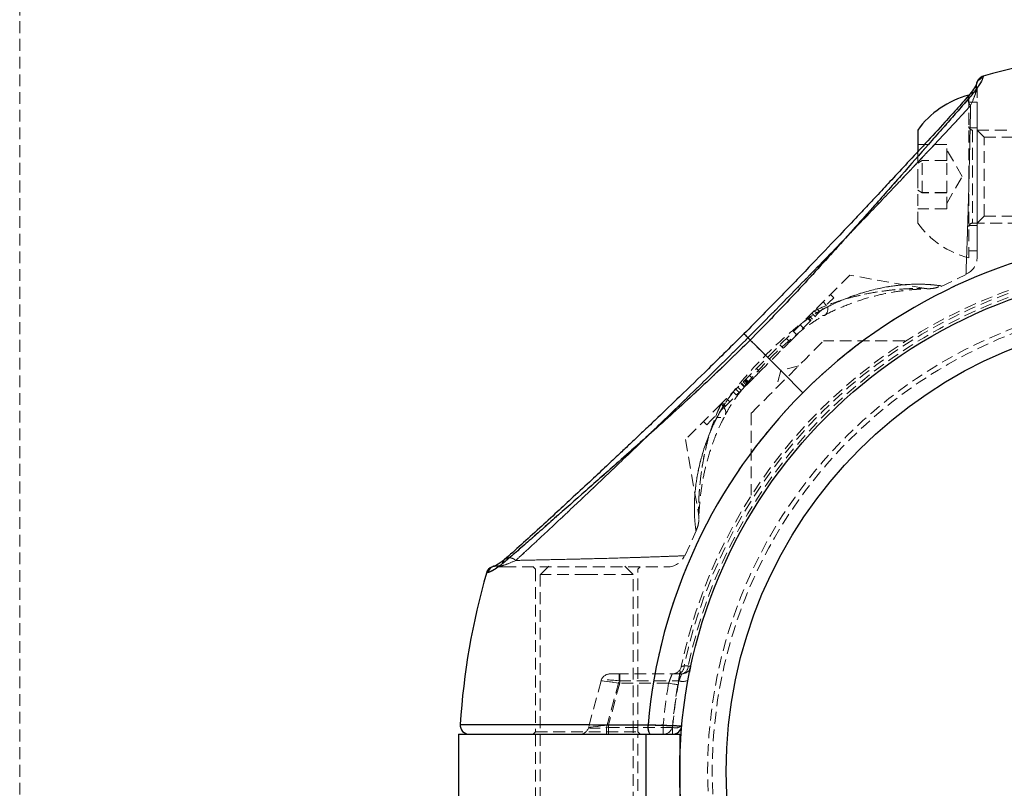
# Model space of a CAD drawing. Units: millimetres. Extents: x -20687 to 16718, y 419 to 34849.
# Drawn here: x 2004 to 2110, y 20811 to 20894 of the extents above; entities that cross this region are included whole.
import ezdxf

# ---------------------------------------------------------------- set-up
doc = ezdxf.new("R2010")
doc.units = ezdxf.units.MM
doc.linetypes.add('HIDDEN', pattern=[1.905, 1.27, -0.635])

msp = doc.modelspace()

# ---------------------------------------------------------------- linework, layer by layer
at = {"color": 7, "linetype": 'HIDDEN', "lineweight": 18}
for p, q in [((2003.83494, 20928.09807), (2003.83494, 20698.09806)), ((2107.48671, 20887.89409), (2107.45822, 20887.88552)), ((2106.75285, 20886.51416), (2106.78576, 20886.71195)), ((2105.93496, 20885.84807), (2105.93496, 20877.12292)), ((2106.83499, 20885.09806), (2105.93496, 20885.09806)), ((2106.83499, 20869.09807), (2106.83499, 20885.09806)), ((2106.83499, 20882.34807), (2105.93496, 20882.34807)), ((2150.01498, 20882.09806), (2106.33503, 20882.09806)), ((2106.33503, 20882.08542), (2106.33503, 20872.10877)), ((2107.58493, 20881.34806), (2106.83499, 20882.09806)), ((2107.58493, 20872.84806), (2107.58493, 20881.34806)), ((2124.08505, 20881.34806), (2107.58493, 20881.34806)), ((2103.55495, 20880.56215), (2100.435, 20880.56215)), ((2100.435, 20879.80198), (2100.435, 20877.11227)), ((2103.55495, 20878.83863), (2103.55495, 20880.56215)), ((2105.22936, 20877.09807), (2103.55495, 20879.99806)), ((2100.89908, 20878.83863), (2100.435, 20878.57201)), ((2100.435, 20878.55232), (2100.89908, 20878.82159)), ((2103.55495, 20878.83863), (2100.89908, 20878.83863)), ((2100.89908, 20875.37454), (2100.89908, 20878.83863)), ((2103.55495, 20878.82159), (2100.89908, 20878.82159)), ((2103.55495, 20875.37454), (2103.55495, 20878.83863)), ((2100.435, 20877.11227), (2100.435, 20872.09806)), ((2103.55495, 20874.19806), (2105.22936, 20877.09807)), ((2105.93496, 20877.12292), (2105.93496, 20868.34806)), ((2100.435, 20875.6438), (2100.89908, 20875.37454)), ((2100.89908, 20875.3575), (2100.435, 20875.62412)), ((2103.55495, 20875.37454), (2100.89908, 20875.37454)), ((2100.89908, 20875.37454), (2100.89908, 20875.3575)), ((2103.55495, 20875.3575), (2100.89908, 20875.3575)), ((2103.55495, 20873.63398), (2103.55495, 20875.37454)), ((2103.55495, 20873.63398), (2100.435, 20873.63398)), ((2106.83499, 20872.09806), (2107.58493, 20872.84806)), ((2107.58493, 20872.84806), (2124.08505, 20872.84806)), ((2105.93496, 20871.84806), (2106.83499, 20871.84806)), ((2106.33503, 20872.09806), (2150.01498, 20872.09806)), ((2105.93496, 20869.09807), (2106.83499, 20869.09807)), ((2101.08028, 20865.08209), (2093.12604, 20866.48463)), ((2102.9558, 20865.28226), (2105.65053, 20866.54863)), ((2091.40072, 20864.05212), (2091.04715, 20864.40567)), ((2089.89821, 20862.54961), (2089.54464, 20862.90316)), ((2090.60703, 20863.25847), (2090.25345, 20863.61202)), ((2088.54065, 20861.89917), (2088.89423, 20861.54561)), ((2088.90377, 20861.55513), (2088.55019, 20861.90868)), ((2088.935, 20861.58641), (2088.58142, 20861.93996)), ((2088.96182, 20861.61323), (2088.60825, 20861.96678)), ((2088.75094, 20862.10952), (2089.10451, 20861.75597)), ((2089.3955, 20862.04691), (2089.04193, 20862.40047)), ((2090.45289, 20862.18056), (2090.66234, 20862.29955)), ((2087.78785, 20861.14632), (2088.1413, 20860.79277)), ((2086.66871, 20859.32009), (2086.31514, 20859.67364)), ((2087.07891, 20860.43745), (2087.43249, 20860.0839)), ((2099.04728, 20859.41356), (2090.29768, 20859.41356)), ((2085.97491, 20858.62631), (2085.62134, 20858.97986)), ((2083.4323, 20856.08376), (2083.07884, 20856.43731)), ((2087.63335, 20856.74922), (2085.70145, 20856.23158)), ((2082.22685, 20854.87823), (2081.87328, 20855.23179)), ((2082.31412, 20854.96559), (2081.96066, 20855.31914)), ((2082.00405, 20854.65551), (2082.70107, 20855.35244)), ((2082.70107, 20855.35244), (2082.34749, 20855.706)), ((2085.70145, 20856.23158), (2085.18384, 20854.29973)), ((2081.2162, 20853.86764), (2080.86262, 20854.2212)), ((2081.44293, 20854.09432), (2081.08936, 20854.44788)), ((2081.79484, 20854.44627), (2081.44126, 20854.79982)), ((2081.47619, 20854.83473), (2081.82977, 20854.48117)), ((2081.83752, 20854.4889), (2081.48394, 20854.84246)), ((2081.85182, 20854.50322), (2081.49825, 20854.85677)), ((2082.00405, 20854.65551), (2081.6506, 20855.00907)), ((2082.13983, 20854.79125), (2081.78626, 20855.14481)), ((2080.23058, 20852.88204), (2079.87712, 20853.23559)), ((2080.9264, 20853.57782), (2080.57282, 20853.93138)), ((2079.29335, 20852.65183), (2079.64681, 20852.29827)), ((2079.74754, 20852.399), (2079.39408, 20852.75256)), ((2082.51951, 20851.63538), (2082.51951, 20842.82757)), ((2077.39685, 20850.75543), (2077.75043, 20850.40188)), ((2075.44838, 20848.80696), (2076.8535, 20840.83869)), ((2075.37721, 20836.28593), (2076.61722, 20838.97181)), ((2054.81456, 20835.15448), (2054.6814, 20835.11961)), ((2054.81241, 20835.16089), (2054.81241, 20835.15963)), ((2055.22106, 20835.14731), (2055.41895, 20835.18023)), ((2055.41895, 20835.18023), (2055.22106, 20835.14731)), ((2059.08499, 20835.09806), (2059.33497, 20834.84806)), ((2060.755, 20835.19806), (2059.83494, 20834.27806)), ((2069.83505, 20834.27806), (2068.91499, 20835.19806)), ((2070.33501, 20834.84806), (2070.58499, 20835.09806)), ((2054.03898, 20834.44639), (2054.18799, 20834.49546)), ((2059.33497, 20834.84806), (2059.33497, 20817.34806)), ((2064.82075, 20834.27806), (2059.83494, 20834.27806)), ((2059.83494, 20834.27806), (2059.83494, 20790.59806)), ((2069.83505, 20834.27806), (2064.82075, 20834.27806)), ((2069.83505, 20790.59806), (2069.83505, 20834.27806)), ((2070.33501, 20817.34806), (2070.33501, 20834.84806)), ((2068.30988, 20823.59806), (2067.34393, 20823.59806)), ((2075.05069, 20823.59806), (2068.30988, 20823.59806)), ((2068.30988, 20822.85688), (2068.30988, 20823.59806)), ((2068.30988, 20823.59806), (2068.30988, 20822.85688)), ((2068.37926, 20823.59806), (2068.37926, 20822.59806)), ((2068.37926, 20822.59806), (2068.37926, 20823.59806)), ((2075.74223, 20824.45021), (2075.31891, 20824.45132)), ((2075.31891, 20824.45132), (2075.74223, 20824.45021)), ((2066.3781, 20822.85688), (2065.03354, 20817.83924)), ((2066.96544, 20817.83924), (2068.30988, 20822.85688)), ((2068.37926, 20822.59806), (2067.17346, 20818.09806)), ((2068.30988, 20822.85688), (2074.75493, 20822.85688)), ((2073.64665, 20822.59806), (2068.37926, 20822.59806)), ((2059.33497, 20817.34806), (2059.08499, 20817.09806)), ((2059.33497, 20817.34806), (2070.33501, 20817.34806)), ((2059.33497, 20817.09806), (2059.33497, 20809.09806)), ((2074.06269, 20817.83924), (2066.96544, 20817.83924)), ((2066.96544, 20817.09806), (2066.96544, 20817.83924)), ((2066.96544, 20817.83924), (2066.96544, 20817.09806)), ((2067.17346, 20818.09806), (2067.17346, 20817.09806)), ((2067.17346, 20818.09806), (2073.05871, 20818.09806)), ((2067.17346, 20817.09806), (2067.17346, 20818.09806)), ((2070.58499, 20817.09806), (2070.33501, 20817.34806)), ((2070.33501, 20809.09806), (2070.33501, 20817.09806)), ((2071.20607, 20817.09806), (2071.20607, 20809.09806)), ((2073.05871, 20817.09806), (2073.05871, 20818.09806)), ((2073.05871, 20818.09806), (2073.05871, 20817.09806)), ((2074.06269, 20817.09806), (2074.06269, 20817.83924)), ((2074.06269, 20817.83924), (2074.06269, 20817.09806))]:
    msp.add_line(p, q, dxfattribs=at)
at = {"color": 1, "linetype": 'Continuous', "lineweight": 25}
msp.add_line((2107.47943, 20887.8721), (2107.43759, 20887.74501), dxfattribs=at)
at = {"color": 7, "linetype": 'Continuous', "lineweight": 25}
for p, q in [((2107.48671, 20887.89409), (2107.47943, 20887.8721)), ((2100.435, 20882.09806), (2100.435, 20879.80198)), ((2054.18799, 20834.49546), (2054.03898, 20834.44639)), ((2051.05196, 20817.09806), (2051.05196, 20809.09806)), ((2051.05196, 20817.09806), (2071.20607, 20817.09806)), ((2071.20607, 20817.09806), (2071.20607, 20809.09806)), ((2071.20607, 20817.09806), (2074.83504, 20817.09806)), ((2074.83504, 20817.09806), (2074.83504, 20809.09806))]:
    msp.add_line(p, q, dxfattribs=at)
at = {"color": 7, "linetype": 'HIDDEN', "lineweight": 18, "flags": 128}
for points in [[(2106.83404, 20887.30722), (2106.82033, 20887.27145), (2106.81294, 20887.25009)], [(2093.12604, 20866.48463), (2093.09183, 20866.45031), (2092.81884, 20866.1774), (2092.28156, 20865.64004), (2091.49633, 20864.85487), (2090.4877, 20863.84625), (2089.2869, 20862.64543)], [(2086.66871, 20859.32009), (2086.92644, 20859.57784), (2087.42116, 20860.07262), (2088.09696, 20860.74841), (2088.8773, 20861.5287), (2089.67374, 20862.32512), (2090.39603, 20863.04749), (2090.96263, 20863.61402), (2091.30917, 20863.96055), (2091.40072, 20864.05212)], [(2089.2869, 20862.64543), (2088.13916, 20861.49763), (2086.90451, 20860.26298), (2085.61073, 20858.96931), (2084.28727, 20857.64579), (2082.96381, 20856.32228), (2081.67003, 20855.02861), (2080.43538, 20853.79395), (2079.28763, 20852.64615)], [(2090.76558, 20863.10147), (2090.75425, 20862.74818), (2090.68392, 20862.4676), (2090.55708, 20862.26946), (2090.37803, 20862.16063), (2090.15308, 20862.14487), (2089.88998, 20862.22275), (2089.59792, 20862.39156), (2089.2869, 20862.64543)], [(2090.76558, 20863.10147), (2090.75425, 20862.74818), (2090.68392, 20862.4676), (2090.55708, 20862.26946), (2090.37803, 20862.16063), (2090.15308, 20862.14487), (2089.88998, 20862.22275), (2089.59792, 20862.39156), (2089.2869, 20862.64543)], [(2088.08516, 20853.84787), (2087.33962, 20854.5934), (2086.60231, 20855.33076), (2085.87442, 20856.05862), (2085.15738, 20856.77567), (2084.45249, 20857.4806), (2083.76096, 20858.17215), (2083.08397, 20858.84907), (2082.42295, 20859.51013)], [(2082.51951, 20851.63538), (2082.65207, 20851.7679), (2083.04058, 20852.15642), (2083.65856, 20852.77447), (2084.46405, 20853.57993), (2085.40199, 20854.5179), (2086.4086, 20855.52447), (2087.4152, 20856.53104), (2088.35314, 20857.46901), (2089.15864, 20858.27447), (2089.77662, 20858.89252), (2090.16512, 20859.28104), (2090.29768, 20859.41356)], [(2083.4323, 20856.08376), (2083.72186, 20856.37326), (2084.02465, 20856.67604), (2084.33817, 20856.98959), (2084.65992, 20857.31132), (2084.98714, 20857.63857), (2085.31724, 20857.96864), (2085.64733, 20858.2988), (2085.97491, 20858.62631)], [(2086.66871, 20859.32009), (2086.63855, 20859.28994), (2086.58634, 20859.23779), (2086.51434, 20859.16571), (2086.42517, 20859.07654), (2086.32241, 20858.97378), (2086.21011, 20858.86151), (2086.09269, 20858.74414), (2085.97491, 20858.62631)], [(2083.4323, 20856.08376), (2083.34373, 20855.99516), (2083.24895, 20855.9004), (2083.15073, 20855.80212), (2083.05166, 20855.70304), (2082.95451, 20855.6059), (2082.862, 20855.51342), (2082.77677, 20855.42814), (2082.70107, 20855.35244)], [(2079.64681, 20852.29827), (2079.71976, 20852.37122), (2079.96975, 20852.62118), (2080.35491, 20853.00638), (2080.80862, 20853.46), (2081.25196, 20853.90334), (2081.60804, 20854.25949), (2081.81522, 20854.46665), (2081.85182, 20854.50322)], [(2082.00405, 20854.65551), (2081.95732, 20854.60876), (2081.91715, 20854.56856), (2081.88401, 20854.53546), (2081.8585, 20854.50992), (2081.85182, 20854.50322)], [(2079.28763, 20852.64615), (2078.08683, 20851.44533), (2077.0782, 20850.43671), (2076.29297, 20849.65155), (2075.7557, 20849.11418), (2075.48271, 20848.84127), (2075.44838, 20848.80696)], [(2077.75043, 20850.40188), (2077.84603, 20850.4975), (2078.1164, 20850.76781), (2078.51444, 20851.16589), (2078.97125, 20851.62269), (2079.40755, 20852.05895), (2079.64681, 20852.29827)], [(2079.28763, 20852.64615), (2079.54155, 20852.33514), (2079.71035, 20852.04303), (2079.78819, 20851.77994), (2079.77245, 20851.55498), (2079.66362, 20851.37598), (2079.46549, 20851.24912), (2079.18487, 20851.17882), (2078.83153, 20851.16749)], [(2079.28763, 20852.64615), (2079.54155, 20852.33514), (2079.71035, 20852.04303), (2079.78819, 20851.77994), (2079.77245, 20851.55498), (2079.66362, 20851.37598), (2079.46549, 20851.24912), (2079.18487, 20851.17882), (2078.83153, 20851.16749)], [(2054.90122, 20835.16699), (2054.84484, 20835.15972), (2054.81456, 20835.15448)], [(2055.22106, 20835.14731), (2055.03355, 20835.17139), (2054.90122, 20835.16699)], [(2076.02857, 20824.38897), (2076.02392, 20824.38998), (2076.00985, 20824.39299), (2075.98649, 20824.39798), (2075.95418, 20824.40489), (2075.91317, 20824.41366), (2075.86382, 20824.42421), (2075.8066, 20824.43643), (2075.74223, 20824.45021)], [(2075.74223, 20824.45021), (2075.8066, 20824.43643), (2075.86382, 20824.42421), (2075.91317, 20824.41366), (2075.95418, 20824.40489), (2075.98649, 20824.39798), (2076.00985, 20824.39299), (2076.02392, 20824.38998), (2076.02857, 20824.38897)], [(2068.37926, 20822.59806), (2068.03177, 20822.64301), (2067.69476, 20822.68658), (2067.37862, 20822.72747), (2067.09288, 20822.76443), (2066.84623, 20822.79633), (2066.6462, 20822.82221), (2066.49874, 20822.84127), (2066.4085, 20822.85295), (2066.3781, 20822.85688)], [(2066.3781, 20822.85688), (2066.41648, 20822.85191), (2066.53045, 20822.83718), (2066.71534, 20822.81326), (2066.96425, 20822.78108), (2067.2674, 20822.74186), (2067.61346, 20822.69711), (2067.98885, 20822.64856), (2068.37926, 20822.59806)], [(2073.64665, 20822.59806), (2073.83893, 20822.56497), (2074.02382, 20822.53314), (2074.19417, 20822.50382), (2074.34354, 20822.47811), (2074.46609, 20822.45701), (2074.55717, 20822.44133), (2074.61319, 20822.43168), (2074.63215, 20822.42842)], [(2074.63215, 20822.42842), (2074.61319, 20822.43168), (2074.55717, 20822.44133), (2074.46609, 20822.45701), (2074.34354, 20822.47811), (2074.19417, 20822.50382), (2074.02382, 20822.53314), (2073.83893, 20822.56497), (2073.64665, 20822.59806)], [(2065.03354, 20817.83924), (2065.06608, 20817.84318), (2065.16264, 20817.85485), (2065.32023, 20817.87392), (2065.53422, 20817.8998), (2065.79803, 20817.9317), (2066.10356, 20817.96865), (2066.44164, 20818.00954), (2066.80189, 20818.05312), (2067.17346, 20818.09806)], [(2067.17346, 20818.09806), (2066.75599, 20818.04757), (2066.35461, 20817.99902), (2065.98459, 20817.95427), (2065.66034, 20817.91505), (2065.39426, 20817.88286), (2065.1965, 20817.85895), (2065.07466, 20817.84422), (2065.03354, 20817.83924)], [(2073.05871, 20818.09806), (2073.25302, 20818.08065), (2073.43982, 20818.0639), (2073.61196, 20818.04846), (2073.76299, 20818.03493), (2073.88685, 20818.02383), (2073.97888, 20818.01557), (2074.03551, 20818.01049), (2074.0547, 20818.00878)], [(2074.0547, 20818.00878), (2074.03551, 20818.01049), (2073.97888, 20818.01557), (2073.88685, 20818.02383), (2073.76299, 20818.03493), (2073.61196, 20818.04846), (2073.43982, 20818.0639), (2073.25302, 20818.08065), (2073.05871, 20818.09806)]]:
    msp.add_lwpolyline(points, dxfattribs=at)
at = {"color": 7, "linetype": 'Continuous', "lineweight": 25, "flags": 128}
msp.add_lwpolyline([(2082.42295, 20859.51013), (2083.08397, 20858.84907), (2083.76096, 20858.17215), (2084.45249, 20857.4806), (2085.15738, 20856.77567), (2085.87442, 20856.05862), (2086.60231, 20855.33076), (2087.33962, 20854.5934), (2088.08516, 20853.84787)], dxfattribs=at)
at = {"color": 7, "linetype": 'Continuous', "lineweight": 25}
for radius in [54, 49]:
    msp.add_circle((2128.83499, 20813.09806), radius, dxfattribs=at)
at = {"color": 7, "linetype": 'HIDDEN', "lineweight": 18}
for radius in [51, 50.5]:
    msp.add_circle((2128.83499, 20813.09806), radius, dxfattribs=at)
at = {"color": 7, "linetype": 'Continuous', "lineweight": 25}
for centre, radius, start, end in [((2128.83499, 20813.09806), 77.78301, 93.7336613, 105.9298379), ((2108.37754, 20876.35733), 9.8, 104.4324956, 144.1412584), ((2128.83499, 20813.09806), 57.62893, 94.995572, 135), ((2128.83499, 20813.09806), 57.62893, 135, 175.004428), ((2055.00056, 20834.17193), 1, 108.6151647, 164.0701621), ((2128.83499, 20813.09806), 77.78301, 164.0701621, 176.2663387), ((2052.21494, 20818.09805), 0.99998, 176.2845178, 270.0011565), ((2072.80655, 20817.86916), 1.40355, 169.8573262, 213.3250544), ((2074.06274, 20818.09806), 1, 270, 354.7840914)]:
    msp.add_arc(centre, radius, start, end, dxfattribs=at)
at = {"color": 7, "linetype": 'HIDDEN', "lineweight": 18}
for centre, radius, start, end in [((2107.7004, 20886.79292), 0.9877, 105.4312399, 196.3935528), ((2107.76113, 20886.93249), 1, 161.48209, 192.7408074), ((2104.95847, 20885.96506), 1.87652, 0.0052175, 17.0146327), ((2104.83499, 20886.27087), 2, 359.8679607, 12.7508784), ((2106.33499, 20882.49806), 0.4, 180, 270), ((2108.37754, 20877.8388), 9.8, 215.8587416, 255.5675044), ((2106.33499, 20871.69806), 0.4, 90, 180), ((2128.83499, 20813.09806), 57.62893, 94.995572, 135), ((2104.83499, 20868.42654), 2, 293.4322248, 360), ((2128.83499, 20813.09806), 55, 101.8504066, 168.1495934), ((2128.83499, 20813.09806), 54.70711, 101.977525, 168.022475), ((2128.83499, 20813.09806), 54.70711, 101.977525, 168.022475), ((2128.83499, 20813.09806), 54.29289, 102.0690825, 167.9309175), ((2128.83499, 20813.09806), 54.29289, 102.0690825, 167.9309175), ((2128.83499, 20813.09806), 57.62893, 135, 175.004428), ((2073.50649, 20837.09811), 2.00004, 269.9717324, 336.5313778), ((2055.13992, 20834.23332), 0.98716, 73.5810508, 108.9877964), ((2055.66219, 20837.09806), 2, 257.2507527, 270.1320393), ((2055.9681, 20836.97425), 1.87618, 252.9807142, 269.9906175), ((2067.34399, 20822.59806), 1, 90, 165), ((2074.02851, 20824.59806), 1, 270, 348.1495934), ((2074.47997, 20824.42444), 0.83938, 280.0983702, 1.8352381), ((2074.90367, 20824.42404), 0.83896, 280.0927501, 1.7875624), ((2075.0507, 20824.59806), 1, 270, 347.9309175), ((2128.83499, 20813.09806), 56, 170.2329453, 174.8774839), ((2128.83499, 20813.09806), 56, 170.2329453, 174.8774839), ((2128.83499, 20813.09806), 55, 170.2329453, 174.8774839), ((2128.83499, 20812.83924), 55, 169.505632, 174.7840914), ((2075.16718, 20823.91386), 1.13453, 248.6930621, 300.2245361), ((2072.80655, 20817.86916), 1.40355, 169.8573262, 213.3250544), ((2064.06766, 20818.09806), 1, 270, 345), ((2073.05865, 20818.09806), 1, 270, 354.8774839), ((2074.38774, 20818.94857), 1.15597, 253.6683682, 305.4723372)]:
    msp.add_arc(centre, radius, start, end, dxfattribs=at)
at = {"color": 1, "linetype": 'Continuous', "lineweight": 25}
msp.add_arc((2055.14229, 20834.2308), 0.99032, 109.070233, 164.4996393, dxfattribs=at)
at = {"color": 7, "linetype": 'HIDDEN', "lineweight": 18}
for centre, major_axis, ratio, start_param, end_param in [((2068.37926, 20822.59806), (2.00201, -0.25473), 0.123038389, 1.621093301, 3.124852129), ((2068.37926, 20822.59806), (2.00201, -0.25473), 0.123038389, 1.621093301, 3.124852129), ((2067.17349, 20818.09806), (2.14069, 0.26918), 0.107653079, 3.097760877, 4.601519706), ((2067.17349, 20818.09806), (2.14069, 0.26918), 0.107653079, 3.097760877, 4.601519706)]:
    msp.add_ellipse(centre, major_axis=major_axis, ratio=ratio, start_param=start_param, end_param=end_param, dxfattribs=at)
at = {"color": 7, "linetype": 'Continuous', "lineweight": 25}
for points, knots in [([(2106.79386, 20887.18549), (2106.74978, 20887.04345), (2106.67178, 20886.79211), (2106.23187, 20886.20434), (2106.04058, 20885.94875)], [0, 0, 0, 0, 0.56514767, 1, 1, 1, 1]), ([(2107.43759, 20887.74501), (2107.39295, 20887.59592), (2107.3034, 20887.29685), (2106.77128, 20886.55433), (2106.50442, 20886.18196)], [0, 0, 0, 0, 0.498501464, 1, 1, 1, 1]), ([(2107.48563, 20887.89088), (2107.41463, 20887.86522), (2107.27489, 20887.81472), (2107.10898, 20887.69292), (2106.99115, 20887.57052), (2106.79116, 20887.27524), (2106.77888, 20887.19186), (2106.76835, 20887.12041)], [0, 0, 0, 0, 0.087613783, 0.172446171, 0.263818921, 0.369178561, 1, 1, 1, 1]), ([(2106.04046, 20885.94867), (2105.63256, 20885.48362), (2104.85603, 20884.5983), (2103.2221, 20882.79095), (2101.38817, 20880.7923), (2099.43983, 20878.68636), (2097.73027, 20876.84801), (2096.30598, 20875.32283), (2095.01127, 20873.94276), (2093.55479, 20872.3965), (2091.58411, 20870.31553), (2088.93368, 20867.54072), (2085.59333, 20864.07211), (2083.10532, 20861.55541), (2081.7493, 20860.18376)], [0, 0, 0, 0, 0.08064447, 0.153525572, 0.250453385, 0.33222935, 0.400718189, 0.458691651, 0.50155124, 0.552201606, 0.627303005, 0.726889459, 0.851149501, 1, 1, 1, 1]), ([(2106.50442, 20886.18196), (2106.18418, 20885.80628), (2105.54588, 20885.05745), (2104.35642, 20883.68927), (2103.04117, 20882.19126), (2101.17629, 20880.07646), (2098.68834, 20877.25605), (2095.25154, 20873.35951), (2091.33933, 20868.97641), (2086.97213, 20864.17701), (2083.93763, 20861.064), (2082.42295, 20859.51013)], [0, 0, 0, 0, 0.065101691, 0.129762332, 0.192986405, 0.258791098, 0.383921466, 0.508146012, 0.672746664, 0.836650091, 1, 1, 1, 1]), ([(2082.42295, 20859.51013), (2080.86912, 20857.99549), (2077.75658, 20854.96146), (2072.96503, 20850.60104), (2068.5919, 20846.69959), (2064.69596, 20843.26499), (2061.88876, 20840.78452), (2059.76771, 20838.91631), (2058.26314, 20837.59338), (2056.87778, 20836.38875), (2056.12521, 20835.74749), (2055.75107, 20835.42868)], [0, 0, 0, 0, 0.163347875, 0.327208622, 0.491071674, 0.614946519, 0.740972734, 0.804720169, 0.869564622, 0.935151915, 1, 1, 1, 1]), ([(2081.7493, 20860.18376), (2080.47541, 20858.92352), (2078.177, 20856.64973), (2075.06978, 20853.65262), (2072.82837, 20851.50475), (2071.3138, 20850.06337), (2070.27107, 20849.07461), (2069.32093, 20848.17637), (2068.20895, 20847.12858), (2066.88083, 20845.88212), (2065.21633, 20844.32689), (2063.44164, 20842.67565), (2061.55995, 20840.93228), (2059.66584, 20839.19135), (2057.66725, 20837.37092), (2056.56586, 20836.40341), (2055.98436, 20835.8926)], [0, 0, 0, 0, 0.138318511, 0.249560859, 0.334078312, 0.379746522, 0.41303333, 0.446822563, 0.482755047, 0.534057771, 0.59227218, 0.667184867, 0.734909071, 0.812450314, 0.900978684, 1, 1, 1, 1]), ([(2055.75107, 20835.42868), (2055.53196, 20835.25867), (2055.08791, 20834.91414), (2054.52681, 20834.62077), (2054.31348, 20834.54187), (2054.18799, 20834.49546)], [0, 0, 0, 0, 0.286285908, 0.580190394, 1, 1, 1, 1]), ([(2054.80967, 20835.16387), (2054.80636, 20835.16262), (2054.75717, 20835.14408), (2054.69708, 20835.12494), (2054.68466, 20835.12073), (2054.68104, 20835.11951)], [0, 0, 0, 0, 0.048574176, 0.72262665, 1, 1, 1, 1]), ([(2056.00927, 20835.92365), (2055.87884, 20835.81285), (2055.5554, 20835.53807), (2055.1831, 20835.32715), (2054.92392, 20835.2034), (2054.84568, 20835.17735), (2054.81825, 20835.16821)], [0, 0, 0, 0, 0.1949694902, 0.4834850008, 0.8189350363, 1, 1, 1, 1]), ([(2051.21706, 20818.16318), (2051.28146, 20818.16307), (2051.41204, 20818.16285), (2052.47197, 20818.16098), (2054.1746, 20818.15789), (2056.5274, 20818.15338), (2059.47203, 20818.14731), (2062.28579, 20818.14099), (2065.13732, 20818.13403), (2067.93249, 20818.12677), (2070.25317, 20818.11983), (2071.42494, 20818.11632)], [0, 0, 0, 0, 0.118654205, 0.240559882, 0.362451952, 0.487866979, 0.609866763, 0.735395735, 0.793043574, 0.895502275, 1, 1, 1, 1]), ([(2071.42494, 20818.11632), (2071.76344, 20818.10651), (2072.4405, 20818.08689), (2073.43139, 20818.0573), (2074.26131, 20818.03199), (2074.83842, 20818.01406), (2075.04421, 20818.00761), (2075.05605, 20818.00723), (2075.05856, 20818.00715)], [0, 0, 0, 0, 0.190102478, 0.380241205, 0.570385947, 0.760084309, 0.949150119, 1, 1, 1, 1])]:
    msp.add_open_spline(points, degree=3, knots=knots, dxfattribs=at)
at = {"color": 7, "linetype": 'HIDDEN', "lineweight": 18}
for points, knots in [([(2106.50442, 20886.18196), (2106.67442, 20886.40107), (2107.01897, 20886.84515), (2107.31216, 20887.40625), (2107.39114, 20887.61956), (2107.43759, 20887.74501)], [0, 0, 0, 0, 0.286285466, 0.580229924, 1, 1, 1, 1]), ([(2106.75285, 20886.51416), (2106.7312, 20886.638), (2106.69788, 20886.82856), (2106.73976, 20887.05477), (2106.78215, 20887.14687), (2106.79648, 20887.178)], [0, 0, 0, 0, 0.551356727, 0.848343134, 1, 1, 1, 1]), ([(2082.42295, 20859.51013), (2083.93782, 20861.06421), (2086.9714, 20864.17632), (2091.32994, 20868.96552), (2095.22849, 20873.3364), (2098.66257, 20877.23123), (2101.14401, 20880.03979), (2103.01378, 20882.16213), (2104.33785, 20883.66807), (2105.54337, 20885.05426), (2106.1853, 20885.8075), (2106.50442, 20886.18196)], [0, 0, 0, 0, 0.1633732, 0.327162382, 0.490845203, 0.614703893, 0.740789363, 0.804605244, 0.869458116, 0.935102459, 1, 1, 1, 1]), ([(2106.13225, 20884.73645), (2106.0843, 20884.7952), (2105.98328, 20884.91898), (2105.88278, 20885.14299), (2105.83429, 20885.39146), (2105.86113, 20885.63861), (2105.93465, 20885.83005), (2106.01813, 20885.9132), (2106.04523, 20885.9402)], [0, 0, 0, 0, 0.156861397, 0.330515036, 0.517517001, 0.712023448, 0.906505321, 1, 1, 1, 1]), ([(2106.50442, 20886.18196), (2106.4382, 20886.16806), (2106.29864, 20886.13877), (2106.13365, 20886.049), (2106.05952, 20885.95918), (2106.03056, 20885.92409)], [0, 0, 0, 0, 0.354937581, 0.748053927, 1, 1, 1, 1]), ([(2106.13225, 20884.73645), (2106.30944, 20885.14009), (2106.67027, 20885.96201), (2106.725, 20886.32793), (2106.75285, 20886.51416)], [0, 0, 0, 0, 0.4910820637, 1, 1, 1, 1]), ([(2106.75285, 20886.51416), (2106.72994, 20886.36231), (2106.6767, 20886.00954), (2106.32982, 20885.19844), (2106.13225, 20884.73645)], [0, 0, 0, 0, 0.430421397, 1, 1, 1, 1]), ([(2106.83499, 20868.42655), (2106.83499, 20868.5266), (2106.83499, 20868.72669), (2106.83499, 20870.27685), (2106.83499, 20872.55412), (2106.83499, 20875.38551), (2106.83499, 20878.40745), (2106.83499, 20881.31191), (2106.83499, 20883.77868), (2106.83499, 20885.31441), (2106.83499, 20885.79477), (2106.83499, 20885.96523)], [0, 0, 0, 0, 0.1175747449, 0.2351489096, 0.3531198591, 0.4698022952, 0.5850202189, 0.7004585601, 0.8172934802, 0.9351653217, 1, 1, 1, 1]), ([(2082.17869, 20859.75438), (2083.65951, 20861.25007), (2086.61717, 20864.23744), (2090.99327, 20868.73704), (2094.93861, 20872.8284), (2098.40192, 20876.46874), (2101.37759, 20879.6218), (2103.63295, 20882.027), (2105.19747, 20883.71525), (2105.81979, 20884.39511), (2106.13225, 20884.73645)], [0, 0, 0, 0, 0.167304544, 0.334159593, 0.500454071, 0.624778227, 0.748891298, 0.874028885, 0.936751538, 1, 1, 1, 1]), ([(2106.13225, 20884.73645), (2105.82193, 20884.39726), (2105.1997, 20883.71712), (2103.6323, 20882.02674), (2101.36369, 20879.6072), (2098.37688, 20876.44684), (2094.91642, 20872.80774), (2090.98436, 20868.72743), (2086.617, 20864.23737), (2083.65986, 20861.25045), (2082.17869, 20859.75438)], [0, 0, 0, 0, 0.0628598038, 0.1260428955, 0.2515213463, 0.3766000996, 0.5005726163, 0.665898504, 0.8326560657, 1, 1, 1, 1]), ([(2106.13225, 20884.73645), (2106.11134, 20883.83949), (2106.06959, 20882.04895), (2105.99712, 20878.59548), (2105.91145, 20875.01574), (2105.80905, 20871.61417), (2105.71009, 20868.83218), (2105.64411, 20867.01332), (2105.62679, 20866.46049), (2105.63734, 20866.80359), (2105.68017, 20868.0096), (2105.7683, 20870.42385), (2105.87135, 20873.58963), (2105.9647, 20877.16553), (2106.04162, 20880.72761), (2106.09627, 20883.24991), (2106.12458, 20884.41957), (2106.13225, 20884.73645)], [0, 0, 0, 0, 0.070192121, 0.140120535, 0.210425382, 0.282054809, 0.354692767, 0.427203786, 0.499880172, 0.545333677, 0.617775266, 0.68915113, 0.760129354, 0.831329973, 0.902671968, 0.973631671, 1, 1, 1, 1]), ([(2089.2869, 20862.64543), (2089.39011, 20862.69314), (2090.509, 20863.21035), (2092.69703, 20863.99747), (2095.43912, 20864.61622), (2097.77108, 20864.9291), (2099.57243, 20865.05541), (2100.82601, 20865.08045), (2101.10715, 20865.07959), (2101.09002, 20865.0796), (2101.03762, 20865.07948), (2100.55656, 20865.07809), (2099.20592, 20865.03722), (2097.30993, 20864.88234), (2094.94749, 20864.52218), (2092.26203, 20863.86049), (2090.29264, 20863.11547), (2089.30173, 20862.65236), (2089.2869, 20862.64543)], [0, 0, 0, 0, 0.010926163, 0.118460765, 0.229147254, 0.306075775, 0.384323273, 0.454633353, 0.502115156, 0.503624228, 0.513416378, 0.56285593, 0.629767011, 0.7109864, 0.793904033, 0.894947352, 0.998428766, 1, 1, 1, 1]), ([(2090.45313, 20862.18238), (2090.51567, 20862.2184), (2091.19514, 20862.60968), (2092.54053, 20863.18298), (2094.48935, 20863.90428), (2096.47236, 20864.43421), (2098.26251, 20864.75638), (2099.70453, 20864.9257), (2100.69103, 20864.99715), (2101.33965, 20865.02568), (2101.61629, 20865.03343), (2101.68364, 20865.0348), (2101.66542, 20865.03445), (2101.65532, 20865.0343), (2101.64008, 20865.03412), (2101.60274, 20865.03389), (2101.45281, 20865.03605), (2101.27246, 20865.04446), (2101.12188, 20865.07892), (2101.08266, 20865.0879)], [0, 0, 0, 0, 0.012803457, 0.139093682, 0.27524085, 0.418860908, 0.569273776, 0.684445253, 0.781564939, 0.859037372, 0.926175373, 0.963011992, 0.96621402, 0.967946994, 0.968934683, 0.970259224, 0.974584359, 0.993380411, 1, 1, 1, 1]), ([(2090.76558, 20863.10147), (2090.78219, 20863.1098), (2091.83827, 20863.63953), (2093.97759, 20864.51739), (2096.83242, 20865.23055), (2099.30247, 20865.52455), (2101.20806, 20865.53382), (2102.48603, 20865.41547), (2102.89511, 20865.35387), (2102.98124, 20865.34055), (2102.73973, 20865.38069), (2101.59673, 20865.51124), (2099.80119, 20865.54401), (2097.44645, 20865.3353), (2094.51787, 20864.69547), (2092.14402, 20863.7856), (2090.881, 20863.15876), (2090.76558, 20863.10147)], [0, 0, 0, 0, 0.001533432, 0.097499326, 0.197020244, 0.274996124, 0.354976079, 0.425735955, 0.483624524, 0.495533015, 0.554349108, 0.63069046, 0.704839416, 0.781236099, 0.883290898, 0.989334147, 1, 1, 1, 1]), ([(2101.47653, 20865.02876), (2101.53882, 20865.03075), (2101.63268, 20865.03374), (2101.67431, 20865.03457), (2101.67523, 20865.03463), (2101.68774, 20865.03489), (2101.70385, 20865.03533), (2101.72587, 20865.03603), (2101.81496, 20865.03969), (2102.06956, 20865.06141), (2102.47175, 20865.1376), (2102.77978, 20865.2771), (2102.92695, 20865.34374)], [0, 0, 0, 0, 0.259376668, 0.3908727154, 0.4761749177, 0.5030234267, 0.5115734875, 0.5191304121, 0.5361683976, 0.6126120856, 0.8149183753, 1, 1, 1, 1]), ([(2090.76558, 20863.10147), (2090.15684, 20862.76218), (2088.91992, 20862.07278), (2086.6566, 20860.33606), (2084.0492, 20857.92041), (2081.6878, 20855.38866), (2080.04491, 20853.23991), (2079.26675, 20852.00994), (2078.90643, 20851.31248), (2078.83153, 20851.16749)], [0, 0, 0, 0, 0.127807344, 0.259695078, 0.496414682, 0.739747423, 0.85356517, 0.969560637, 1, 1, 1, 1]), ([(2087.86998, 20861.22847), (2088.1429, 20861.44085), (2088.93951, 20862.06079), (2089.92349, 20862.66544), (2090.62065, 20863.02643), (2090.76558, 20863.10147)], [0, 0, 0, 0, 0.292179973, 0.852855278, 1, 1, 1, 1]), ([(2079.75684, 20851.48267), (2079.91602, 20851.77877), (2080.31361, 20852.51836), (2081.18677, 20853.76062), (2082.37346, 20855.2317), (2083.86177, 20856.88343), (2085.54831, 20858.54022), (2087.23781, 20860.01771), (2088.72669, 20861.14492), (2089.78002, 20861.84497), (2090.32352, 20862.11118), (2090.4492, 20862.17274)], [0, 0, 0, 0, 0.071288659, 0.178061412, 0.298349001, 0.43764086, 0.603644599, 0.749870778, 0.867578923, 0.969380759, 1, 1, 1, 1]), ([(2055.75107, 20835.42868), (2056.12289, 20835.7455), (2056.87767, 20836.38863), (2058.25173, 20837.58385), (2059.75622, 20838.90465), (2061.87158, 20840.76969), (2064.69683, 20843.26506), (2068.59577, 20846.70462), (2072.96845, 20850.60409), (2077.7564, 20854.96097), (2080.86776, 20857.99406), (2082.42295, 20859.51013)], [0, 0, 0, 0, 0.064464827, 0.13085996, 0.193646098, 0.258785227, 0.385012508, 0.509316176, 0.672905194, 0.836504161, 1, 1, 1, 1]), ([(2057.1966, 20835.80075), (2057.53526, 20836.11055), (2058.21492, 20836.73227), (2059.90379, 20838.29828), (2062.32206, 20840.56547), (2065.48096, 20843.55051), (2069.12157, 20847.01239), (2073.20379, 20850.94703), (2077.69602, 20855.31631), (2080.68284, 20858.27341), (2082.17869, 20859.75438)], [0, 0, 0, 0, 0.0627658675, 0.1259642592, 0.2513414865, 0.3763624341, 0.5003443395, 0.6659059775, 0.8326794154, 1, 1, 1, 1]), ([(2082.17869, 20859.75438), (2080.68158, 20858.27209), (2077.69543, 20855.31551), (2073.20659, 20850.94972), (2069.12448, 20847.01657), (2065.48185, 20843.55113), (2062.31987, 20840.56263), (2059.90548, 20838.29967), (2058.21758, 20836.73522), (2057.5379, 20836.11313), (2057.1966, 20835.80075)], [0, 0, 0, 0, 0.167465639, 0.334028176, 0.499266888, 0.623687021, 0.748900141, 0.874075953, 0.936766666, 1, 1, 1, 1]), ([(2082.42295, 20859.51013), (2082.34301, 20859.59005), (2082.1766, 20859.7564), (2081.97471, 20859.95842), (2081.82236, 20860.11059), (2081.7439, 20860.18917), (2081.7478, 20860.18524), (2081.8319, 20860.10118), (2081.9759, 20859.95721), (2082.11288, 20859.8202), (2082.17869, 20859.75438)], [0, 0, 0, 0, 0.113582054, 0.2364231982, 0.3663108327, 0.4999719179, 0.633692978, 0.763566345, 0.8863985102, 1, 1, 1, 1]), ([(2082.17869, 20859.75438), (2082.11271, 20859.82037), (2081.97538, 20859.95773), (2081.83423, 20860.09883), (2081.75393, 20860.17916), (2081.75817, 20860.17485), (2081.75967, 20860.17333)], [0, 0, 0, 0, 0.259718827, 0.540541077, 0.837461114, 1, 1, 1, 1]), ([(2078.83153, 20851.16749), (2079.16447, 20851.77863), (2079.70915, 20852.77846), (2080.44702, 20853.7246), (2080.73388, 20854.09242)], [0, 0, 0, 0, 0.611241883, 1, 1, 1, 1]), ([(2079.28763, 20852.64615), (2079.2028, 20852.46076), (2078.64544, 20851.24277), (2077.85105, 20848.93961), (2077.26787, 20846.20908), (2076.98486, 20843.94479), (2076.87419, 20842.24698), (2076.85287, 20841.09486), (2076.85353, 20840.8186), (2076.85345, 20840.86422), (2076.85401, 20841.09648), (2076.86506, 20841.72827), (2076.90097, 20842.78209), (2077.04505, 20844.54569), (2077.37952, 20846.81492), (2078.00931, 20849.46376), (2078.76128, 20851.51147), (2079.25342, 20852.5724), (2079.28763, 20852.64615)], [0, 0, 0, 0, 0.019613502, 0.128863333, 0.241324223, 0.314760845, 0.389429479, 0.456666227, 0.499903669, 0.508975353, 0.555745541, 0.570306405, 0.631800474, 0.707999545, 0.785605451, 0.887665212, 0.992190805, 1, 1, 1, 1]), ([(2078.83153, 20851.16749), (2078.79045, 20851.08495), (2078.22782, 20849.95455), (2077.34289, 20847.73107), (2076.67263, 20844.92097), (2076.40918, 20842.55518), (2076.40037, 20840.78987), (2076.51267, 20839.4642), (2076.58276, 20839.01469), (2076.59003, 20838.96766), (2076.55282, 20839.19816), (2076.43159, 20840.23342), (2076.38579, 20841.91738), (2076.54243, 20844.00883), (2077.00303, 20846.45952), (2077.72705, 20848.71351), (2078.40528, 20850.30063), (2078.72972, 20850.96043), (2078.83153, 20851.16749)], [0, 0, 0, 0, 0.007626712, 0.104436663, 0.20485145, 0.278052476, 0.352932676, 0.417475371, 0.488857015, 0.499919698, 0.551811304, 0.625258621, 0.69636272, 0.769564356, 0.85326078, 0.939048757, 0.980872008, 1, 1, 1, 1]), ([(2076.58074, 20838.98922), (2076.63482, 20839.10184), (2076.74501, 20839.33131), (2076.83366, 20839.6703), (2076.87911, 20839.94595), (2076.89232, 20840.11275), (2076.8964, 20840.18921), (2076.89699, 20840.21111), (2076.89764, 20840.22462), (2076.89795, 20840.23749), (2076.89852, 20840.25817), (2076.89914, 20840.30042), (2076.90509, 20840.52338), (2076.92836, 20841.09323), (2076.98367, 20841.94039), (2077.10356, 20843.10922), (2077.33975, 20844.6477), (2077.75438, 20846.50588), (2078.41, 20848.54403), (2079.08932, 20850.24165), (2079.61904, 20851.21278), (2079.7653, 20851.48092)], [0, 0, 0, 0, 0.019824596, 0.040393928, 0.055341263, 0.064373833, 0.066700913, 0.068057474, 0.069371961, 0.071453283, 0.076059103, 0.093873819, 0.162064725, 0.233000426, 0.313741952, 0.409684486, 0.530761815, 0.663215527, 0.808469872, 0.947117732, 1, 1, 1, 1]), ([(2076.8529, 20840.83907), (2076.86723, 20840.74473), (2076.89095, 20840.58851), (2076.89825, 20840.41253), (2076.89914, 20840.32307), (2076.89892, 20840.29621), (2076.89877, 20840.28304), (2076.89863, 20840.27262), (2076.89852, 20840.26551), (2076.89854, 20840.26625), (2076.89856, 20840.26669)], [0, 0, 0, 0, 0.371924934, 0.615859404, 0.687415079, 0.723920606, 0.753766341, 0.795885032, 0.876260771, 1, 1, 1, 1]), ([(2057.1966, 20835.80075), (2057.45799, 20835.80712), (2058.55902, 20835.83395), (2060.95121, 20835.88609), (2064.4541, 20835.96108), (2068.03537, 20836.05249), (2071.282, 20836.15679), (2073.78773, 20836.24796), (2075.09815, 20836.29464), (2075.38663, 20836.30365), (2075.26478, 20836.29974), (2074.85697, 20836.28629), (2073.86092, 20836.2501), (2072.34498, 20836.19531), (2069.38309, 20836.09404), (2065.8968, 20835.99544), (2062.29301, 20835.91388), (2059.27818, 20835.85012), (2057.79645, 20835.81498), (2057.1966, 20835.80075)], [0, 0, 0, 0, 0.021878551, 0.092157058, 0.162238261, 0.232937454, 0.304971442, 0.377496187, 0.449708727, 0.499931595, 0.522770085, 0.584846438, 0.595816719, 0.667443775, 0.738239991, 0.809207673, 0.880491902, 0.951618819, 1, 1, 1, 1]), ([(2054.18799, 20834.49546), (2054.33713, 20834.54012), (2054.63622, 20834.62968), (2055.37877, 20835.16186), (2055.75107, 20835.42868)], [0, 0, 0, 0, 0.498624681, 1, 1, 1, 1]), ([(2054.8136, 20835.16152), (2054.8255, 20835.16679), (2054.89867, 20835.1992), (2055.10514, 20835.23372), (2055.29533, 20835.2013), (2055.41895, 20835.18023)], [0, 0, 0, 0, 0.063614448, 0.391400045, 1, 1, 1, 1]), ([(2055.41895, 20835.18023), (2055.57075, 20835.20316), (2055.9234, 20835.25642), (2056.73459, 20835.60323), (2057.1966, 20835.80075)], [0, 0, 0, 0, 0.430463244, 1, 1, 1, 1]), ([(2057.1966, 20835.80075), (2056.79303, 20835.62362), (2055.97114, 20835.2629), (2055.6052, 20835.20811), (2055.41895, 20835.18023)], [0, 0, 0, 0, 0.491029729, 1, 1, 1, 1]), ([(2055.75107, 20835.42868), (2055.76469, 20835.49524), (2055.79341, 20835.63552), (2055.90393, 20835.82231), (2056.07198, 20835.97722), (2056.29273, 20836.07388), (2056.54203, 20836.09822), (2056.79001, 20836.05036), (2057.01404, 20835.94972), (2057.13784, 20835.8487), (2057.1966, 20835.80075)], [0, 0, 0, 0, 0.110135591, 0.232104945, 0.363425164, 0.499982507, 0.63659313, 0.767901322, 0.889855151, 1, 1, 1, 1]), ([(2055.96779, 20835.09806), (2056.03609, 20835.09806), (2056.38226, 20835.09806), (2057.51593, 20835.09806), (2059.8001, 20835.09806), (2062.63959, 20835.09806), (2065.69206, 20835.09806), (2068.59919, 20835.09806), (2071.04983, 20835.09806), (2072.78695, 20835.09806), (2073.45194, 20835.09806), (2073.49607, 20835.09806), (2073.50658, 20835.09806)], [0, 0, 0, 0, 0.0287636017, 0.1457755861, 0.2631015469, 0.3807618489, 0.497846573, 0.6136488735, 0.7287621403, 0.8450509919, 0.9631124609, 1, 1, 1, 1]), ([(2057.1966, 20835.80075), (2057.13785, 20835.8487), (2057.01406, 20835.94972), (2056.79007, 20836.05026), (2056.54161, 20836.0987), (2056.29439, 20836.072), (2056.10298, 20835.99837), (2056.01982, 20835.9149), (2055.99282, 20835.8878)], [0, 0, 0, 0, 0.156874021, 0.330500948, 0.517490798, 0.712031592, 0.906496511, 1, 1, 1, 1]), ([(2073.64665, 20822.59806), (2073.68678, 20822.712), (2073.76688, 20822.93936), (2073.88262, 20823.24085), (2073.97389, 20823.46734), (2074.02216, 20823.58283), (2074.02676, 20823.59392), (2074.02847, 20823.59806)], [0, 0, 0, 0, 0.223089652, 0.445189088, 0.66333919, 0.874426478, 1, 1, 1, 1]), ([(2074.02847, 20823.59806), (2074.02391, 20823.5872), (2074.01472, 20823.56534), (2073.94511, 20823.39695), (2073.84715, 20823.14985), (2073.74137, 20822.86905), (2073.67447, 20822.67765), (2073.64665, 20822.59806)], [0, 0, 0, 0, 0.204707191, 0.411898697, 0.6246236, 0.843907058, 1, 1, 1, 1]), ([(2074.90812, 20823.9073), (2074.89307, 20823.83284), (2074.85009, 20823.62012), (2074.74986, 20823.09673), (2074.67134, 20822.6509), (2074.63215, 20822.42842)], [0, 0, 0, 0, 0.212469592, 0.607005134, 1, 1, 1, 1]), ([(2074.75493, 20822.85688), (2074.79528, 20822.96349), (2074.87546, 20823.17537), (2074.97535, 20823.42006), (2075.03967, 20823.57231), (2075.04726, 20823.59004), (2075.05069, 20823.59806)], [0, 0, 0, 0, 0.267318175, 0.531313194, 0.787991036, 1, 1, 1, 1]), ([(2075.05069, 20823.59806), (2075.046, 20823.58723), (2075.03657, 20823.56543), (2074.96585, 20823.3968), (2074.8682, 20823.15689), (2074.79223, 20822.95567), (2074.75493, 20822.85688)], [0, 0, 0, 0, 0.246495117, 0.496069135, 0.752617448, 1, 1, 1, 1]), ([(2075.31891, 20824.45132), (2075.28925, 20824.4457), (2075.18204, 20824.42537), (2075.04215, 20824.39919), (2075.01879, 20824.39486), (2075.00718, 20824.39271)], [0, 0, 0, 0, 0.161318232, 0.583082239, 1, 1, 1, 1]), ([(2075.00718, 20824.39271), (2075.00873, 20824.39299), (2075.01472, 20824.3941), (2075.09471, 20824.40895), (2075.24381, 20824.43713), (2075.31891, 20824.45132)], [0, 0, 0, 0, 0.14711205, 0.570349121, 1, 1, 1, 1]), ([(2075.90256, 20823.77969), (2075.91601, 20823.84702), (2075.96235, 20824.07911), (2076.01425, 20824.32103), (2076.02379, 20824.36629), (2076.02857, 20824.38897)], [0, 0, 0, 0, 0.169367185, 0.583799211, 1, 1, 1, 1]), ([(2071.42494, 20818.11632), (2070.05245, 20818.1204), (2067.26775, 20818.12868), (2063.41655, 20818.13835), (2059.90003, 20818.1464), (2056.89796, 20818.15264), (2054.43781, 20818.1574), (2052.63441, 20818.16069), (2051.50511, 20818.16268), (2051.22182, 20818.16317), (2051.21729, 20818.16318), (2051.21706, 20818.16318)], [0, 0, 0, 0, 0.122565588, 0.248677293, 0.371260769, 0.49741717, 0.619715528, 0.745576289, 0.867618844, 0.993205575, 1, 1, 1, 1]), ([(2075.05856, 20818.00715), (2075.02558, 20818.00819), (2074.95962, 20818.01027), (2074.44524, 20818.0263), (2073.68668, 20818.04957), (2072.73787, 20818.07807), (2071.95015, 20818.10118), (2071.52174, 20818.11353), (2071.42494, 20818.11632)], [0, 0, 0, 0, 0.188487208, 0.376888462, 0.565492483, 0.7547327, 0.944581818, 1, 1, 1, 1]), ([(2071.6338, 20817.09806), (2070.21236, 20817.09806), (2067.3695, 20817.09806), (2063.52838, 20817.09806), (2060.1653, 20817.09806), (2057.34006, 20817.09806), (2055.07074, 20817.09806), (2053.41579, 20817.09806), (2052.38335, 20817.09806), (2052.2718, 20817.09806), (2052.21603, 20817.09806)], [0, 0, 0, 0, 0.131364791, 0.262729453, 0.385683351, 0.508634768, 0.631473002, 0.75431012, 0.877158658, 1, 1, 1, 1])]:
    msp.add_open_spline(points, degree=3, knots=knots, dxfattribs=at)
at = {"color": 1, "linetype": 'Continuous', "lineweight": 25}
for points, knots in [([(2106.79648, 20887.178), (2106.80903, 20887.20997), (2106.84666, 20887.30585), (2106.95006, 20887.44307), (2107.13836, 20887.62665), (2107.31973, 20887.69839), (2107.43759, 20887.74501)], [0, 0, 0, 0, 0.116408156, 0.349132165, 0.577026997, 1, 1, 1, 1]), ([(2106.04523, 20885.9402), (2106.06969, 20885.96951), (2106.13953, 20886.05322), (2106.2989, 20886.13862), (2106.43827, 20886.16801), (2106.50442, 20886.18196)], [0, 0, 0, 0, 0.220666436, 0.630125458, 1, 1, 1, 1]), ([(2081.75967, 20860.17333), (2081.75723, 20860.17579), (2081.74959, 20860.18349), (2081.82516, 20860.10777), (2081.97401, 20859.95913), (2082.1768, 20859.7562), (2082.34306, 20859.58999), (2082.42295, 20859.51013)], [0, 0, 0, 0, 0.111308233, 0.348869603, 0.579724262, 0.798054904, 1, 1, 1, 1]), ([(2055.99282, 20835.8878), (2055.9635, 20835.86333), (2055.8798, 20835.79349), (2055.79454, 20835.63412), (2055.76506, 20835.4948), (2055.75107, 20835.42868)], [0, 0, 0, 0, 0.220717446, 0.630129002, 1, 1, 1, 1])]:
    msp.add_open_spline(points, degree=3, knots=knots, dxfattribs=at)

doc.saveas('drawing.dxf')
